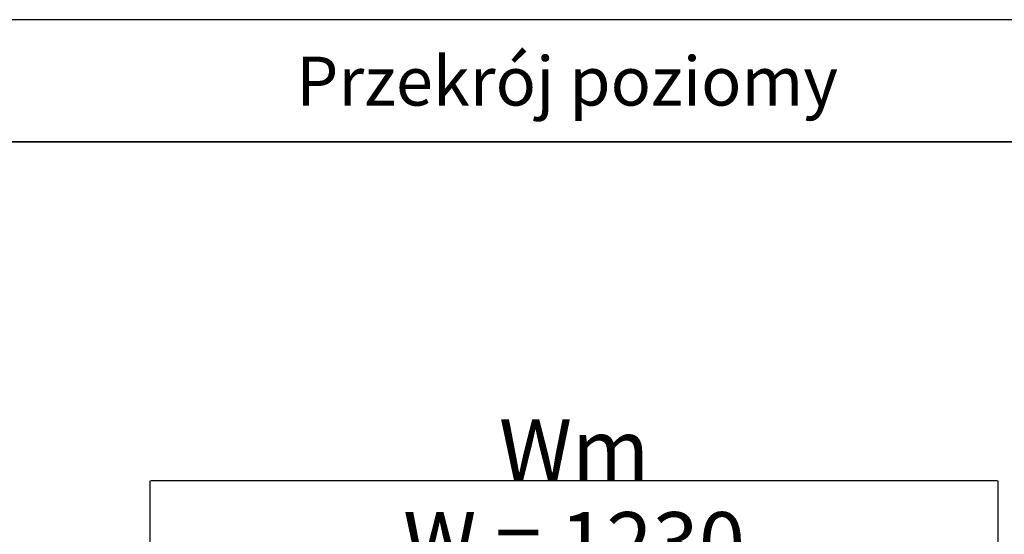
# Model space of a CAD drawing. Units: millimetres. Extents: x 30633 to 92985, y -921 to 23766.
# Drawn here: x 66978 to 71006, y 16432 to 18536 of the extents above; entities that cross this region are included whole.
import ezdxf

# ---------------------------------------------------------------- set-up
doc = ezdxf.new("R2010")
doc.units = ezdxf.units.MM
doc.layers.add('P', color=7, linetype='Continuous')
doc.styles.get("Standard").update_dxf_attribs({"font": 'arial.ttf'})
doc.dimstyles.new('główny', dxfattribs={"dimtxt": 10, "dimasz": 3, "dimexe": 1, "dimexo": 5, "dimgap": 2, "dimtad": 1, "dimdec": 1, "dimrnd": 0.05, "dimdsep": 46, "dimtxsty": 'Standard', "dimcen": 1.5, "dimclrd": 5, "dimclre": 5, "dimclrt": 1, "dimadec": 1, "dimazin": 2, "dimtfac": 1, "dimtdec": 1, "dimtofl": 0, "dimtmove": 0, "dimatfit": 3, "dimfxl": 1, "dimtolj": 1, "dimtzin": 0, "dimarcsym": 0})

# ---------------------------------------------------------------- blocks, each defined once
blk = doc.blocks.new('*D299')
at = {"layer": 'Defpoints', "color": 0, "transparency": 16777216}
for p in [(67510.8, 16650.3), (67510.8, 16377.3), (70980.6, 16377.3)]:
    blk.add_point(p, dxfattribs=at)
at = {"layer": 'P', "color": 5, "lineweight": -2, "transparency": 16777216}
for p, q in [((67510.8, 16382.3), (67510.8, 16651.3)), ((70980.6, 16382.3), (70980.6, 16651.3))]:
    blk.add_line(p, q, dxfattribs=at)
at = {"layer": 'P', "color": 5, "linetype": 'Continuous', "lineweight": -2, "transparency": 16777216}
blk.add_line((70977.6, 16650.3), (67513.8, 16650.3), dxfattribs=at)
at = {"layer": 'P', "color": 5, "transparency": 16777216}
for points in [[(67513.8, 16650.8), (67513.8, 16649.8), (67510.8, 16650.3)], [(70977.6, 16650.8), (70977.6, 16649.8), (70980.6, 16650.3)]]:
    blk.add_solid(points, dxfattribs=at)
at = {"layer": 'P', "color": 1, "transparency": 16777216, "insert": (69245.7, 16777.3), "char_height": 250, "attachment_point": 5}
blk.add_mtext('\\A1;Wm', dxfattribs=at)
blk = doc.blocks.new('*D304')
at = {"layer": 'Defpoints', "color": 0, "transparency": 16777216}
for p in [(70830.6, 16268.2), (67660.8, 16047.5), (70830.6, 16030.5)]:
    blk.add_point(p, dxfattribs=at)
at = {"layer": 'P', "color": 5, "lineweight": -2, "transparency": 16777216}
for p, q in [((67660.8, 16052.5), (67660.8, 16269.2)), ((70830.6, 16035.5), (70830.6, 16269.2))]:
    blk.add_line(p, q, dxfattribs=at)
at = {"layer": 'P', "color": 5, "linetype": 'Continuous', "lineweight": -2, "transparency": 16777216}
blk.add_line((67663.8, 16268.2), (70827.6, 16268.2), dxfattribs=at)
at = {"layer": 'P', "color": 5, "transparency": 16777216}
for points in [[(67663.8, 16268.7), (67663.8, 16267.7), (67660.8, 16268.2)], [(70827.6, 16268.7), (70827.6, 16267.7), (70830.6, 16268.2)]]:
    blk.add_solid(points, dxfattribs=at)
at = {"layer": 'P', "color": 1, "transparency": 16777216, "insert": (69245.7, 16397.9), "char_height": 250, "attachment_point": 5}
blk.add_mtext('\\A1;W = 1230', dxfattribs=at)

msp = doc.modelspace()

# ---------------------------------------------------------------- linework, layer by layer
at = {"layer": 'P', "color": 1}
for points in [[(65454.19, 18036.21), (73054.19, 18036.21), (73054.19, 18536.21), (65454.19, 18536.21)], [(60956.85, 13136.22), (73056.85, 13136.22), (73054.19, 18036.21), (60954.19, 18036.21)]]:
    msp.add_lwpolyline(points, close=True, dxfattribs=at)

# ---------------------------------------------------------------- texts
at = {"layer": 'P', "insert": (69217.02, 18285.07), "char_height": 200, "attachment_point": 5}
msp.add_mtext_dynamic_manual_height_columns('Przekrój poziomy\\P', width=3547.9499, gutter_width=125, heights=[456.79], dxfattribs=at)

# ---------------------------------------------------------------- dimensions: what is measured, and where the dimension line sits
at = {"layer": 'P'}
for base, p1, p2, text, picture, middle in [((70830.64, 16268.21), (67660.85, 16047.53), (70830.64, 16030.53), 'W = 1230', '*D304', (69245.75, 16397.94)), ((67510.85, 16650.29), (70980.64, 16377.33), (67510.85, 16377.33), 'Wm', '*D299', (69245.75, 16777.29))]:
    dim = msp.add_linear_dim(base=base, p1=p1, p2=p2, text=text, dimstyle='główny', override={"dimtxt": 250}, dxfattribs=at)
    dim.commit()
    dim.dimension.update_dxf_attribs({"geometry": picture, "text_midpoint": middle})

doc.saveas('drawing.dxf')
